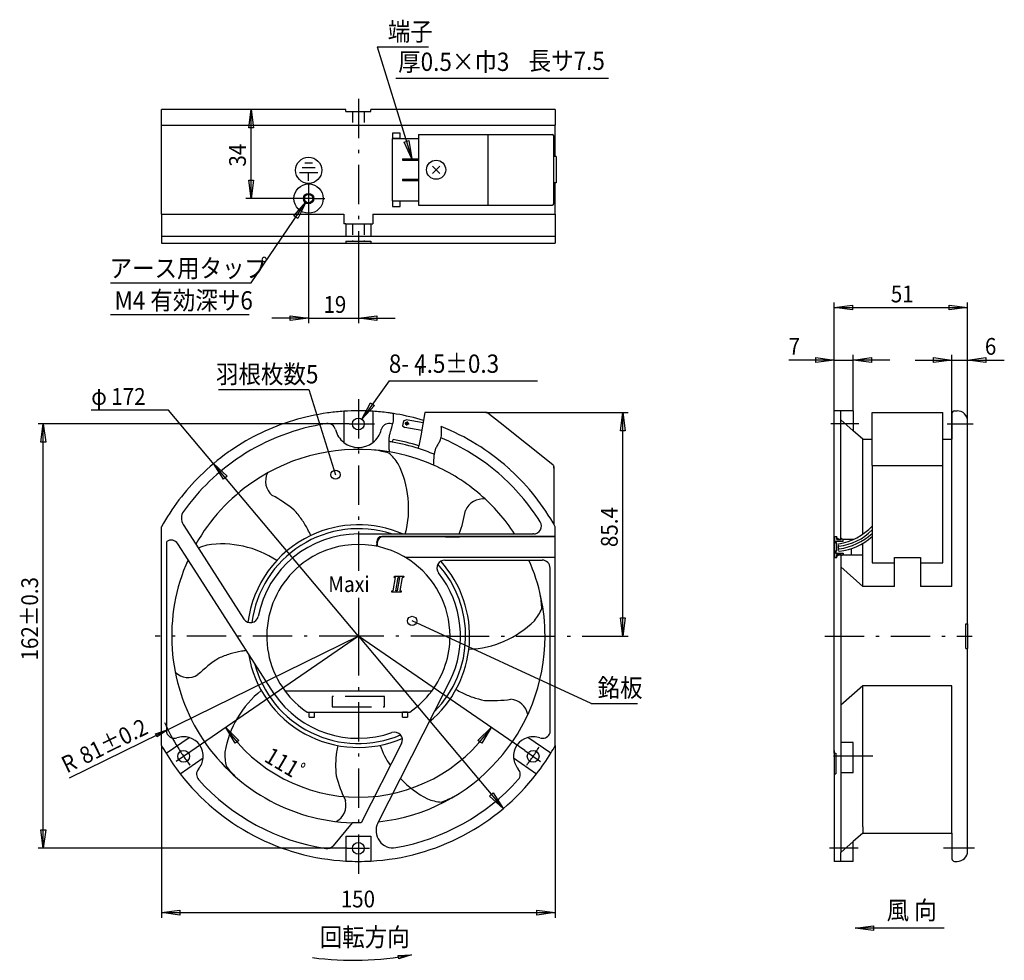
# Model space of a CAD drawing. Extents: x 18 to 206, y 10 to 190.
import ezdxf

# ---------------------------------------------------------------- set-up
doc = ezdxf.new("R2010")
doc.units = 0
doc.header["$LTSCALE"] = 0.25
doc.linetypes.add('DASHDOT', pattern=[50.5, 30, -9, 2.5, -9])
doc.linetypes.add('HIDDEN', pattern=[12.6, 8.4, -4.2])
doc.layers.add('1', color=7, linetype='CONTINUOUS')
doc.styles.add('KANJI', font='TXT', dxfattribs={"bigfont": 'BIGFONT'})

msp = doc.modelspace()

# ---------------------------------------------------------------- linework, layer by layer
at = {"layer": '1', "color": 7, "linetype": 'CONTINUOUS'}
for p, q in [((86.512668, 184.340495), (96.324444, 184.340495)), ((86.512668, 184.340495), (93.142247, 162.958119)), ((90.094723, 178.340495), (130.716067, 178.340495)), ((45.340993, 169.383119), (45.340993, 172.383119)), ((80.565993, 172.383119), (45.340993, 172.383119)), ((80.565993, 172.38312), (61.460241, 172.38312)), ((62.005241, 168.88312), (62.460241, 172.38312)), ((62.460241, 155.38312), (62.460241, 172.38312)), ((62.460241, 172.38312), (62.915241, 168.88312)), ((80.565993, 172.033119), (80.565993, 172.383119)), ((80.565993, 172.033119), (81.815993, 172.033119)), ((81.815993, 172.033119), (84.065993, 172.033119)), ((84.065993, 172.033119), (85.315993, 172.033119)), ((120.540993, 172.383119), (85.315993, 172.383119)), ((85.315993, 172.033119), (85.315993, 172.383119)), ((120.540993, 172.383119), (120.540993, 169.383119)), ((45.340993, 167.883119), (45.340993, 169.383119)), ((45.340993, 169.383119), (81.815993, 169.383119)), ((81.815993, 169.383119), (84.065993, 169.383119)), ((84.065993, 169.383119), (120.540993, 169.383119)), ((120.540993, 167.883119), (120.540993, 169.383119)), ((45.340993, 152.383119), (45.340993, 167.883119)), ((62.915241, 168.88312), (62.005241, 168.88312)), ((89.440993, 167.883119), (89.440993, 166.883119)), ((90.940993, 167.883119), (89.440993, 167.883119)), ((90.940993, 166.883119), (90.940993, 167.883119)), ((94.424926, 167.633119), (107.68426, 167.633119)), ((94.424926, 167.633119), (94.424926, 166.833119)), ((94.424926, 167.633119), (94.424926, 166.883119)), ((107.68426, 167.633119), (107.68426, 154.133119)), ((107.68426, 167.633119), (119.990993, 167.633119)), ((120.240993, 163.383119), (120.240993, 167.383119)), ((120.540993, 163.383119), (120.540993, 167.883119)), ((89.440993, 166.883119), (90.940993, 166.883119)), ((89.470165, 154.933119), (89.470165, 166.833119)), ((89.470165, 166.833119), (94.424926, 166.833119)), ((91.665637, 166.164667), (92.545867, 166.437581)), ((93.142247, 162.958119), (91.665637, 166.164667)), ((92.545867, 166.437581), (93.142247, 162.958119)), ((94.424926, 166.833119), (94.424926, 162.958119)), ((72.730224, 162.183119), (74.151763, 162.183119)), ((91.388369, 162.958119), (94.424926, 162.958119)), ((91.388369, 162.958119), (91.388369, 162.708119)), ((91.388369, 162.708119), (94.424926, 162.708119)), ((94.424926, 162.958119), (94.424926, 162.708119)), ((94.424926, 162.708119), (94.424926, 159.058119)), ((120.740993, 163.383119), (120.240993, 163.383119)), ((120.240993, 158.383119), (120.240993, 163.383119)), ((120.740993, 163.383119), (120.740993, 158.383119)), ((71.690993, 160.383119), (75.190993, 160.383119)), ((72.210608, 161.283119), (74.671378, 161.283119)), ((73.440993, 158.783119), (73.440993, 160.383119)), ((97.083886, 160.176013), (98.4981, 161.590226)), ((97.083886, 161.590226), (98.4981, 160.176013)), ((62.460241, 155.38312), (62.005241, 158.88312)), ((62.005241, 158.88312), (62.915241, 158.88312)), ((62.915241, 158.88312), (62.460241, 155.38312)), ((91.388369, 159.058119), (94.424926, 159.058119)), ((91.388369, 159.058119), (91.388369, 158.808119)), ((91.388369, 158.808119), (94.424926, 158.808119)), ((94.424926, 159.058119), (94.424926, 158.808119)), ((94.424926, 158.808119), (94.424926, 154.933119)), ((120.240993, 154.353826), (120.240993, 158.383119)), ((120.740993, 158.383119), (120.240993, 158.383119)), ((120.540993, 152.383119), (120.540993, 158.383119)), ((69.953283, 155.38312), (61.460241, 155.38312)), ((62.468184, 139.280549), (72.961815, 154.742504)), ((70.615087, 152.105234), (72.961815, 154.742504)), ((72.961815, 154.742504), (71.377625, 151.587719)), ((89.440993, 154.883119), (89.440993, 153.883119)), ((90.940993, 154.883119), (89.440993, 154.883119)), ((89.470165, 154.933119), (94.424926, 154.933119)), ((90.940993, 153.883119), (90.940993, 154.883119)), ((94.424926, 154.933119), (94.424926, 154.133119)), ((94.424926, 154.883119), (94.424926, 154.133119)), ((45.340993, 152.383119), (45.340993, 146.883119)), ((45.340993, 152.383119), (80.165993, 152.383119)), ((80.165993, 152.383119), (80.165993, 150.533119)), ((85.715993, 152.383119), (119.366229, 152.383119)), ((85.715993, 152.383119), (85.715993, 150.533119)), ((89.440993, 153.883119), (90.940993, 153.883119)), ((94.424926, 154.133119), (107.68426, 154.133119)), ((107.68426, 154.133119), (119.990993, 154.133119)), ((119.366229, 152.383119), (120.540993, 152.383119)), ((120.540993, 152.383119), (120.540993, 148.133119)), ((71.377625, 151.587719), (70.615087, 152.105234)), ((73.440993, 152.05711), (73.440993, 131.572976)), ((80.565993, 150.533119), (80.165993, 150.533119)), ((80.565993, 150.533119), (80.565993, 148.133119)), ((80.565993, 150.533119), (81.815993, 150.533119)), ((81.815993, 150.533119), (84.065993, 150.533119)), ((84.065993, 150.533119), (85.315993, 150.533119)), ((85.315993, 150.533119), (85.315993, 148.133119)), ((85.315993, 150.533119), (85.715993, 150.533119)), ((80.565993, 148.133119), (45.340993, 148.133119)), ((45.340993, 146.883119), (80.565993, 146.883119)), ((85.315993, 148.133119), (80.565993, 148.133119)), ((80.565993, 147.233119), (80.565993, 146.883119)), ((80.565993, 147.233119), (81.815993, 147.233119)), ((80.565993, 146.883119), (85.315993, 146.883119)), ((81.815993, 147.233119), (84.065993, 147.233119)), ((84.065993, 147.233119), (85.315993, 147.233119)), ((120.540993, 148.133119), (85.315993, 148.133119)), ((85.315993, 147.233119), (85.315993, 146.883119)), ((85.315993, 146.883119), (120.540993, 146.883119)), ((120.540993, 148.133119), (120.540993, 146.883119)), ((82.940993, 144.403211), (82.940993, 131.572976)), ((35.577039, 139.280549), (62.468184, 139.280549)), ((173.795856, 114.872976), (173.795856, 135.572976)), ((199.295856, 112.872976), (199.295856, 135.572976)), ((173.795856, 134.572976), (177.295856, 135.027976)), ((173.795856, 134.572976), (199.295856, 134.572976)), ((177.295856, 134.117976), (173.795856, 134.572976)), ((177.295856, 135.027976), (177.295856, 134.117976)), ((195.795856, 134.117976), (195.795856, 135.027976)), ((195.795856, 135.027976), (199.295856, 134.572976)), ((199.295856, 134.572976), (195.795856, 134.117976)), ((35.577039, 133.280549), (62.057709, 133.280549)), ((73.440993, 132.572976), (66.440993, 132.572976)), ((69.940993, 132.117976), (69.940993, 133.027976)), ((69.940993, 133.027976), (73.440993, 132.572976)), ((73.440993, 132.572976), (69.940993, 132.117976)), ((73.440993, 132.572976), (82.940993, 132.572976)), ((82.940993, 132.572976), (86.440993, 133.027976)), ((82.940993, 132.572976), (89.940993, 132.572976)), ((86.440993, 132.117976), (82.940993, 132.572976)), ((86.440993, 133.027976), (86.440993, 132.117976)), ((173.795856, 124.572976), (165.115603, 124.572976)), ((170.295856, 124.117976), (170.295856, 125.027976)), ((170.295856, 125.027976), (173.795856, 124.572976)), ((173.795856, 124.572976), (170.295856, 124.117976)), ((173.795856, 114.872976), (173.795856, 125.572976)), ((173.795856, 124.572976), (177.445856, 124.572976)), ((177.445856, 114.872976), (177.445856, 125.572976)), ((177.445856, 124.572976), (180.945856, 125.027976)), ((184.445856, 124.572976), (177.445856, 124.572976)), ((180.945856, 124.117976), (177.445856, 124.572976)), ((180.945856, 125.027976), (180.945856, 124.117976)), ((189.295856, 124.572976), (196.295856, 124.572976)), ((192.795856, 124.117976), (192.795856, 125.027976)), ((192.795856, 125.027976), (196.295856, 124.572976)), ((196.295856, 124.572976), (192.795856, 124.117976)), ((196.295856, 109.472976), (196.295856, 125.572976)), ((196.295856, 124.572976), (199.295856, 124.572976)), ((199.295856, 112.872976), (199.295856, 125.572976)), ((199.295856, 124.572976), (202.795856, 125.027976)), ((199.295856, 124.572976), (206.295856, 124.572976)), ((202.795856, 124.117976), (199.295856, 124.572976)), ((202.795856, 125.027976), (202.795856, 124.117976)), ((88.817582, 120.603569), (83.583409, 113.296516)), ((88.817582, 120.603569), (117.12497, 120.603569)), ((56.204655, 118.935191), (73.480914, 118.935191)), ((73.480914, 118.935191), (78.580207, 102.676275)), ((46.683399, 115.01057), (31.923399, 115.01057)), ((82.940993, 71.872976), (46.683399, 115.01057)), ((80.165993, 114.78334), (80.165993, 108.830466)), ((83.583409, 113.296516), (85.246975, 116.410174)), ((85.996165, 115.873517), (83.583409, 113.296516)), ((85.246975, 116.410174), (85.996165, 115.873517)), ((85.715993, 114.78334), (85.715993, 108.830466)), ((173.795856, 49.511985), (173.795856, 114.872976)), ((177.445856, 114.872976), (173.795856, 114.872976)), ((175.045856, 113.167444), (175.045856, 114.872976)), ((177.445856, 114.872976), (177.445856, 111.081156)), ((196.795856, 114.872976), (197.295856, 114.872976)), ((91.548596, 112.948549), (91.388369, 112.039857)), ((91.548596, 112.948549), (92.091127, 113.146015)), ((95.289927, 112.58198), (92.091127, 113.146015)), ((95.640993, 114.572976), (94.847522, 110.072976)), ((107.258132, 114.572976), (95.640993, 114.572976)), ((107.258132, 114.572976), (107.366385, 114.572976)), ((107.453689, 114.572976), (107.258132, 114.572976)), ((107.258132, 114.572976), (134.464477, 114.572976)), ((107.540993, 114.572976), (107.677643, 114.46428)), ((107.68426, 114.459016), (107.609318, 114.518628)), ((107.677643, 114.46428), (107.68426, 114.459016)), ((107.68426, 114.459016), (109.995913, 112.620244)), ((133.009477, 111.072976), (133.464477, 114.572976)), ((133.464477, 71.872976), (133.464477, 114.572976)), ((133.464477, 114.572976), (133.919477, 111.072976)), ((175.045856, 90.322976), (175.045856, 113.167444)), ((177.445856, 111.081156), (175.045856, 113.167444)), ((181.045856, 114.572976), (194.545856, 114.572976)), ((181.045856, 104.452756), (181.045856, 114.572976)), ((194.545856, 104.452756), (194.545856, 114.572976)), ((196.295856, 114.372976), (196.295856, 109.472976)), ((199.295856, 74.247976), (199.295856, 112.872976)), ((79.585143, 112.372976), (21.772613, 112.372976)), ((22.317613, 108.872976), (22.772613, 112.372976)), ((22.772613, 31.372976), (22.772613, 112.372976)), ((22.772613, 112.372976), (23.227613, 108.872976)), ((91.388369, 112.039857), (91.830645, 111.668743)), ((95.029376, 111.10432), (91.830645, 111.668743)), ((109.995913, 112.620244), (120.05225, 104.621072)), ((133.919477, 111.072976), (133.009477, 111.072976)), ((179.295856, 109.472976), (177.445856, 111.081156)), ((89.470165, 108.901747), (89.556989, 109.394151)), ((94.840993, 110.072976), (94.506366, 108.175209)), ((179.295856, 109.472976), (181.045856, 109.472976)), ((179.295856, 91.353731), (179.295856, 109.472976)), ((194.545856, 109.472976), (194.795856, 109.472976)), ((194.795856, 109.472976), (196.295856, 109.472976)), ((196.295856, 81.372976), (196.295856, 109.472976)), ((23.227613, 108.872976), (22.317613, 108.872976)), ((82.940993, 107.65442), (82.940993, 107.942476)), ((94.424926, 107.676317), (94.506366, 108.175209)), ((55.273885, 104.79001), (57.874167, 102.403473)), ((57.177551, 101.81796), (55.273885, 104.79001)), ((120.05225, 104.621072), (120.146622, 104.546006)), ((120.240993, 103.906269), (120.240993, 104.350354)), ((120.240993, 104.229768), (120.240993, 103.906269)), ((120.240993, 103.906269), (120.240993, 93.267134)), ((181.045856, 104.452756), (194.545856, 104.452756)), ((181.045856, 104.452756), (181.045856, 92.887499)), ((194.545856, 85.872976), (194.545856, 104.452756)), ((57.874167, 102.403473), (57.177551, 101.81796)), ((45.340993, 51.010569), (45.340993, 92.735382)), ((49.500696, 93.159785), (51.905191, 89.414398)), ((120.540993, 51.010569), (120.540993, 92.735382)), ((181.045856, 92.887499), (181.045856, 92.143499)), ((181.045856, 92.143499), (181.045856, 90.858658)), ((82.940993, 91.372976), (89.265548, 91.372976)), ((120.540993, 90.872976), (87.440993, 90.872976)), ((99.59769, 90.822976), (87.590993, 90.822976)), ((89.265548, 91.372976), (112.78513, 91.372976)), ((99.59769, 90.822976), (102.24769, 90.822976)), ((120.540993, 90.822976), (102.24769, 90.822976)), ((112.78513, 91.372976), (116.237952, 91.372976)), ((116.396187, 91.372976), (116.237952, 91.372976)), ((173.795875, 90.872976), (173.795875, 91.122976)), ((173.795875, 90.872976), (174.295875, 90.872976)), ((173.795875, 90.872976), (173.795875, 86.872976)), ((173.845875, 90.822976), (173.845875, 86.922976)), ((174.295875, 90.822976), (173.845875, 90.822976)), ((174.295875, 90.622976), (174.295875, 90.872976)), ((174.295875, 90.622976), (174.295875, 90.822976)), ((174.295875, 90.372976), (174.295875, 90.622976)), ((174.295875, 90.322976), (174.295875, 90.622976)), ((174.295875, 90.622976), (174.728887, 90.372976)), ((174.295875, 90.322976), (175.145875, 90.322976)), ((174.728887, 90.372976), (175.045875, 90.372976)), ((175.045875, 90.622976), (175.045875, 90.372976)), ((175.045875, 90.372976), (175.145875, 90.372976)), ((175.145875, 90.472976), (175.286067, 90.472976)), ((175.145875, 90.322976), (175.145875, 90.472976)), ((175.545875, 90.322976), (175.286067, 90.472976)), ((175.459272, 90.372976), (177.045875, 90.372976)), ((175.545875, 90.022976), (175.545875, 90.322976)), ((177.045875, 90.372976), (177.045875, 90.129024)), ((177.045875, 90.372976), (177.608478, 90.372976)), ((181.045856, 90.858658), (181.045856, 85.872976)), ((46.340993, 53.39488), (46.340993, 89.920612)), ((50.413229, 86.462939), (48.462523, 89.501475)), ((51.905191, 89.414398), (61.076205, 75.129076)), ((86.440993, 89.737956), (86.440993, 89.872976)), ((86.440993, 89.872976), (86.440993, 89.737956)), ((86.440993, 89.737956), (86.440993, 89.372976)), ((86.590993, 89.322976), (86.590993, 89.822976)), ((174.095875, 90.022976), (174.095875, 89.622976)), ((174.095875, 90.022976), (175.545875, 90.022976)), ((174.295875, 89.622976), (174.095875, 89.622976)), ((174.295875, 88.122976), (174.295875, 89.622976)), ((177.045875, 88.420466), (177.045875, 87.372976)), ((179.295856, 81.372976), (179.295856, 89.551184)), ((91.871139, 86.922976), (120.540993, 86.922976)), ((120.540993, 86.872976), (91.954871, 86.872976)), ((173.795875, 86.872976), (174.295875, 86.872976)), ((173.845875, 86.922976), (174.295875, 86.922976)), ((174.095875, 88.122976), (174.095875, 87.722976)), ((174.295875, 88.122976), (174.095875, 88.122976)), ((174.095875, 87.722976), (175.545875, 87.722976)), ((174.295875, 87.422976), (175.145875, 87.422976)), ((174.295875, 87.122976), (174.295875, 87.422976)), ((174.295875, 87.122976), (174.728887, 87.372976)), ((174.295875, 87.122976), (174.295875, 87.372976)), ((174.295875, 86.872976), (174.295875, 87.122976)), ((174.295875, 86.922976), (174.295875, 87.122976)), ((174.728887, 87.372976), (175.045875, 87.372976)), ((175.045856, 87.422976), (175.045856, 85.067444)), ((175.045875, 87.372976), (175.145875, 87.372976)), ((175.145875, 87.422976), (175.145875, 87.272976)), ((175.286067, 87.272976), (175.145875, 87.272976)), ((175.545875, 87.422976), (175.286067, 87.272976)), ((175.459272, 87.372976), (177.045875, 87.372976)), ((175.545875, 87.722976), (175.545875, 87.422976)), ((177.045875, 87.372976), (179.295875, 87.372976)), ((185.295856, 81.372976), (185.295856, 86.872976)), ((185.295856, 86.872976), (190.295856, 86.872976)), ((190.295856, 86.872976), (190.295856, 81.372976)), ((63.106864, 66.69057), (50.413229, 86.462939)), ((99.433416, 86.372976), (115.50896, 86.372976)), ((115.50896, 86.372976), (118.040993, 86.372976)), ((119.540993, 53.39488), (119.540993, 84.872976)), ((175.045856, 85.067444), (175.045856, 58.678507)), ((179.295856, 81.372976), (175.045856, 85.067444)), ((181.045856, 85.872976), (185.295856, 85.872976)), ((190.295856, 85.872976), (194.545856, 85.872976)), ((89.615339, 80.540659), (90.056157, 83.040659)), ((89.8023, 83.040659), (89.846382, 83.290659)), ((90.056157, 83.040659), (89.8023, 83.040659)), ((89.846382, 83.290659), (91.623378, 83.290659)), ((90.123053, 80.540659), (90.56387, 83.040659)), ((90.817727, 83.040659), (90.376909, 80.540659)), ((90.56387, 83.040659), (90.817727, 83.040659)), ((91.32544, 83.040659), (90.884623, 80.540659)), ((91.579297, 83.040659), (91.32544, 83.040659)), ((91.623378, 83.290659), (91.579297, 83.040659)), ((185.295856, 81.372976), (179.295856, 81.372976)), ((196.295856, 81.372976), (190.295856, 81.372976)), ((89.317401, 80.290659), (89.361483, 80.540659)), ((91.094398, 80.290659), (89.317401, 80.290659)), ((89.361483, 80.540659), (89.615339, 80.540659)), ((90.376909, 80.540659), (90.123053, 80.540659)), ((90.884623, 80.540659), (91.138479, 80.540659)), ((91.138479, 80.540659), (91.094398, 80.290659)), ((133.464477, 71.872976), (133.009477, 75.372976)), ((133.009477, 75.372976), (133.919477, 75.372976)), ((133.919477, 75.372976), (133.464477, 71.872976)), ((127.422205, 59.032846), (93.207029, 74.776227)), ((198.945856, 74.247976), (199.295856, 74.247976)), ((198.945856, 69.497976), (198.945856, 74.247976)), ((199.295856, 74.247976), (199.295856, 69.497976)), ((82.940993, 71.872976), (27.702278, 44.750636)), ((82.940993, 71.872976), (50.918383, 49.864445)), ((114.724544, 50.028746), (82.940993, 71.872976)), ((82.940993, 71.872976), (110.608328, 38.956132)), ((129.41901, 71.872976), (134.464477, 71.872976)), ((198.945856, 69.497976), (199.295856, 69.497976)), ((199.295856, 30.872976), (199.295856, 69.497976)), ((66.870532, 60.828054), (63.106864, 66.69057)), ((97.508218, 57.505471), (100.430569, 63.249477)), ((179.295856, 62.372976), (175.045856, 58.678507)), ((196.295856, 62.372976), (179.295856, 62.372976)), ((179.295856, 35.44774), (179.295856, 62.372976)), ((196.295856, 34.272976), (196.295856, 62.372976)), ((96.940993, 61.372976), (68.940993, 61.372976)), ((127.422205, 59.032846), (136.272088, 59.032846)), ((175.045856, 58.678507), (175.045856, 30.578507)), ((73.143034, 57.372976), (92.738952, 57.372976)), ((73.540993, 57.372976), (74.540993, 57.372976)), ((73.540993, 56.372976), (73.540993, 57.372976)), ((74.540993, 56.872976), (74.540993, 57.372976)), ((74.540993, 56.372976), (74.540993, 56.872976)), ((86.658922, 36.180722), (97.508218, 57.505471)), ((92.340993, 57.372976), (91.340993, 57.372976)), ((91.340993, 56.372976), (91.340993, 57.372976)), ((92.340993, 57.372976), (92.340993, 56.372976)), ((73.540993, 56.372976), (74.540993, 56.372976)), ((91.340993, 56.372976), (92.340993, 56.372976)), ((44.199469, 53.212859), (46.586796, 54.022979)), ((44.485951, 52.629396), (44.199469, 53.212859)), ((46.586796, 54.022979), (44.485951, 52.629396)), ((57.602105, 54.458041), (60.105113, 51.969672)), ((59.385693, 51.412415), (57.602105, 54.458041)), ((105.776873, 51.969672), (108.279881, 54.458041)), ((108.279881, 54.458041), (106.496293, 51.412415)), ((45.340993, 51.010569), (45.340993, 18.094638)), ((46.212447, 49.511985), (50.61032, 52.53456)), ((60.105113, 51.969672), (59.385693, 51.412415)), ((91.184488, 51.361023), (83.485294, 36.227932)), ((106.496293, 51.412415), (105.776873, 51.969672)), ((119.669539, 49.511985), (115.271666, 52.53456)), ((120.540993, 51.010569), (120.540993, 18.094638)), ((175.045856, 51.569519), (175.045856, 45.809137)), ((177.445856, 51.569519), (175.045856, 51.569519)), ((177.445856, 50.058523), (177.445856, 51.569519)), ((177.445856, 50.058523), (177.445856, 51.569519)), ((173.795856, 50.058523), (173.795856, 49.511985)), ((173.795856, 49.511985), (174.145856, 49.511985)), ((173.795856, 49.511985), (173.795856, 45.597386)), ((173.795856, 49.511985), (173.795856, 47.808523)), ((174.145856, 49.511985), (174.145856, 45.597386)), ((177.445856, 47.808523), (177.445856, 50.058523)), ((177.445856, 47.808523), (177.445856, 50.058523)), ((179.295856, 46.243934), (179.295856, 49.471913)), ((48.902876, 45.597386), (53.30075, 48.619961)), ((112.581236, 48.619961), (116.97911, 45.597386)), ((177.445856, 45.809137), (177.445856, 47.808523)), ((177.445856, 45.809137), (177.445856, 47.808523)), ((173.795856, 45.597386), (174.145856, 45.597386)), ((173.795856, 45.597386), (173.795856, 28.872976)), ((177.445856, 45.809137), (175.045856, 45.809137)), ((108.003602, 41.33893), (108.709069, 41.931891)), ((108.709069, 41.931891), (110.608328, 38.956132)), ((110.608328, 38.956132), (108.003602, 41.33893)), ((81.785441, 36.227932), (78.122179, 31.862227)), ((81.785441, 36.227932), (81.785441, 36.241708)), ((83.485294, 36.227932), (81.785441, 36.227932)), ((22.772613, 31.372976), (22.317613, 34.872976)), ((22.317613, 34.872976), (23.227613, 34.872976)), ((23.227613, 34.872976), (22.772613, 31.372976)), ((179.295856, 34.272976), (177.445856, 32.664795)), ((179.295856, 35.44774), (179.295856, 34.272976)), ((179.295856, 34.272976), (185.295856, 34.272976)), ((185.295856, 34.272976), (194.795856, 34.272976)), ((194.795856, 34.272976), (196.295856, 34.272976)), ((196.295856, 34.272976), (196.295856, 29.372976)), ((80.565993, 33.722976), (80.565993, 28.938614)), ((80.565993, 33.722976), (85.315993, 33.722976)), ((85.315993, 33.722976), (85.315993, 28.938614)), ((177.445856, 32.664795), (175.045856, 30.578507)), ((177.445856, 28.872976), (177.445856, 32.664795)), ((80.790674, 31.372976), (21.772613, 31.372976)), ((175.045856, 28.872976), (175.045856, 30.578507)), ((177.445856, 28.872976), (173.795856, 28.872976)), ((196.795856, 28.872976), (197.295856, 28.872976)), ((45.340993, 19.094638), (48.840993, 19.549638)), ((45.340993, 19.094638), (120.540993, 19.094638)), ((48.840993, 18.639638), (45.340993, 19.094638)), ((48.840993, 19.549638), (48.840993, 18.639638)), ((117.040993, 18.639638), (117.040993, 19.549638)), ((117.040993, 19.549638), (120.540993, 19.094638)), ((120.540993, 19.094638), (117.040993, 18.639638)), ((177.808325, 16.132305), (181.308325, 16.593088)), ((194.833931, 16.132305), (177.808325, 16.132305)), ((181.308325, 15.671521), (177.808325, 16.132305)), ((181.308325, 16.593088), (181.308325, 15.671521)), ((90.555483, 10.940813), (93.075251, 11.036188)), ((90.666027, 10.291899), (90.555483, 10.940813)), ((93.075251, 11.036188), (90.666027, 10.291899)), ((90.989662, 10.680904), (93.075251, 11.036188))]:
    msp.add_line(p, q, dxfattribs=at)
at = {"layer": '1', "color": 7, "linetype": 'DASHDOT'}
for p, q in [((82.940993, 174.440583), (82.940993, 144.403211)), ((73.440993, 158.183119), (73.440993, 152.05711)), ((72.440993, 155.383119), (69.953283, 155.383119)), ((74.240993, 155.383119), (72.440993, 155.383119)), ((74.240993, 155.383119), (76.551292, 155.383119)), ((82.940993, 117.079951), (82.940993, 71.872976)), ((81.151483, 112.372976), (79.585143, 112.372976)), ((81.151483, 112.372976), (84.734753, 112.372976)), ((84.734753, 112.372976), (85.994916, 112.372976)), ((91.810209, 112.533978), (92.657939, 112.3845)), ((92.268243, 112.810796), (92.139595, 112.081198)), ((178.541791, 112.372976), (173.137228, 112.372976)), ((195.376107, 112.372976), (200.350615, 112.372976)), ((82.940993, 107.942476), (82.940993, 107.65442)), ((82.940993, 71.872976), (44.108651, 71.872976)), ((100.440993, 71.872976), (82.940993, 71.872976)), ((82.940993, 71.872976), (82.940993, 25.997285)), ((100.440993, 71.872976), (129.41901, 71.872976)), ((172.009387, 71.872976), (200.159366, 71.872976)), ((77.940993, 60.372976), (77.940993, 58.372976)), ((87.940993, 60.372976), (77.940993, 60.372976)), ((87.940993, 58.372976), (87.940993, 60.372976)), ((77.940993, 58.372976), (87.940993, 58.372976)), ((50.918383, 49.864445), (48.142062, 47.956333)), ((50.980878, 49.907397), (50.918383, 49.864445)), ((114.724544, 50.028746), (117.729349, 47.963601)), ((181.194558, 48.933523), (172.772813, 48.933523)), ((80.790674, 31.372976), (85.067628, 31.372976)), ((178.396864, 31.372976), (172.901852, 31.372976)), ((200.571668, 31.372976), (194.675082, 31.372976))]:
    msp.add_line(p, q, dxfattribs=at)
at = {"layer": '1', "color": 7, "linetype": 'HIDDEN'}
for p, q in [((81.815993, 172.033119), (81.815993, 169.383119)), ((84.065993, 172.033119), (84.065993, 169.383119)), ((81.815993, 150.533119), (81.815993, 147.233119)), ((84.065993, 150.533119), (84.065993, 147.233119))]:
    msp.add_line(p, q, dxfattribs=at)
at = {"layer": '1', "color": 7, "linetype": 'CONTINUOUS'}
for centre, radius in [((73.440993, 160.783119), 2.5), ((97.790993, 160.883119), 1.825), ((73.440993, 155.383119), 2.8), ((73.440993, 155.383119), 1), ((73.440993, 155.383119), 0.8), ((82.940993, 112.372976), 1.125), ((92.207093, 112.463997), 0.25), ((78.580207, 102.676275), 0.875), ((93.207029, 74.776227), 0.875), ((49.563882, 48.933523), 1.125), ((116.318104, 48.933523), 1.125), ((82.940993, 31.372976), 1.125)]:
    msp.add_circle(centre, radius, dxfattribs=at)
for centre, radius, start, end in [((119.990993, 167.383119), 0.25, 0, 90), ((119.990993, 154.383119), 0.25, -90, 0), ((82.940993, 71.872976), 43, 93.700148, 97.467424), ((82.940993, 71.872976), 43, 86.299852, 93.700148), ((82.940993, 71.872976), 43, 82.444498, 86.299852), ((196.795856, 114.372976), 0.5, 90, 180), ((197.295856, 112.872976), 2, 0, 90), ((82.940993, 71.872976), 43, 97.900502, 115.664894), ((82.940993, 71.872976), 43, 97.467424, 97.900502), ((82.940993, 71.872976), 43, 82.035485, 82.444498), ((82.940993, 71.872976), 43, 81.034255, 82.035485), ((85.520079, 113.488372), 4.151152, -14.253123, -2.944087), ((82.940993, 71.872976), 43, 80.320674, 81.034255), ((50.227157, 111.992329), 39.485432, 3.028115, 3.419655), ((76.61603, 113.388069), 13.059674, 1.848364, 3.029111), ((84.244485, 113.554229), 5.428444, -2.946768, -0.134834), ((81.945518, 113.559838), 7.727418, -0.136308, 1.849995), ((82.940993, 71.872976), 43, 73.198778, 80.320674), ((107.453689, 114.322976), 0.25, 51.5, 90), ((82.940993, 71.872976), 41, 98.482567, 123.229747), ((82.940993, 71.872976), 41, 98.482567, 98.731701), ((77.114408, 110.940877), 1.5, 13.808831, 98.482567), ((82.940993, 112.372976), 4.5, -166.191169, -128.073123), ((82.940993, 112.372976), 4.5, -51.926877, -13.808831), ((88.767578, 110.940877), 1.5, 81.517433, 166.191169), ((82.940993, 71.872976), 41, 80.777506, 81.517433), ((107.862128, 104.913205), 19.746038, 160.835883, 162.469162), ((63.375403, 120.373487), 27.350554, -19.163322, -17.983684), ((81.873051, 114.37046), 7.903207, -17.993338, -13.941491), ((82.940993, 71.872976), 43, 48.301667, 68.398586), ((66.399933, 109.335824), 32.469119, 3.532738, 4.446283), ((88.363958, 110.689934), 10.463393, 0.739711, 3.542932), ((82.940993, 71.872976), 43, 115.664894, 124.31342), ((97.615792, 108.766882), 8.883968, 174.110606, 178.333687), ((93.991649, 109.140722), 5.240596, 166.96831, 174.110606), ((95.81587, 108.718505), 7.11304, 162.469162, 166.96831), ((82.940993, 71.872976), 38.1, 72.328865, 80), ((95.825819, 110.415056), 2.977432, -27.407466, -11.205863), ((82.940993, 71.872976), 41, 49.185529, 67.365825), ((94.854469, 110.606516), 3.96747, -11.192048, -4.092888), ((92.907642, 110.746907), 5.919353, -4.103345, 0.756077), ((82.940993, 71.872976), 43, 124.31342, 125.278393), ((82.940993, 71.872976), 35.65, 80.490475, 124.409806), ((82.940993, 112.372976), 4.5, -128.073123, -51.926877), ((81.052374, 76.615189), 31.170872, 75.655855, 80.88185), ((97.740628, 108.76325), 9.008858, 178.333687, -177.466516), ((82.940993, 71.872976), 37.6, 80, 81.134793), ((117.653396, 109.64432), 28.941108, -177.466516, -176.148278), ((116.052928, 109.536566), 27.337017, -176.148278, -174.745568), ((82.940993, 71.872976), 37.6, 72.21634, 80), ((82.940993, 71.872976), 37.6, 67.380655, 72.21634), ((101.122116, 106.184566), 3.723367, 154.618738, 164.677792), ((102.213869, 105.6666), 4.93176, 150.424935, 154.618738), ((108.926982, 101.856885), 12.650557, 148.774781, 150.424935), ((76.689406, 121.399419), 25.047878, -31.223977, -30.390338), ((93.016051, 111.825685), 6.12129, -30.401243, -27.022893), ((82.940993, 71.872976), 41, 123.229747, 144.4998), ((82.940993, 71.872976), 43, 125.278393, 134.671654), ((81.809649, 99.078895), 10.409144, 33.064632, 47.999318), ((82.940993, 71.872976), 35.65, 66.254296, 80.490475), ((115.303097, 104.862866), 18.007053, 176.808533, 178.963112), ((104.053409, 105.490141), 6.73989, 171.144755, 176.808533), ((103.133641, 105.633436), 5.809027, 164.677792, 171.144755), ((73.535493, 96.248053), 19.008865, -14.860313, 26.595012), ((121.036674, 104.759094), 23.741569, 178.963112, -179.386555), ((82.940993, 71.872976), 35.65, 49.278963, 66.254296), ((82.940993, 71.872976), 43, 47.473178, 48.301667), ((82.940993, 71.872976), 43, 29.023758, 47.473178), ((119.990993, 104.350354), 0.25, 0, 51.5), ((82.940993, 71.872976), 43, 134.671654, 150.976242), ((68.768773, 101.451732), 3.553819, 154.062946, -130.044933), ((82.940993, 71.872976), 41, 32.116707, 49.185529), ((82.940993, 71.872976), 35.65, 124.409806, 150.524884), ((54.943995, 76.875028), 24.714811, 50.443789, 62.169501), ((106.692605, 94.491896), 3.553819, 82.062946, 157.955067), ((82.940993, 71.872976), 35.65, 33.160387, 49.278963), ((58.195562, 84.375654), 17.013194, 35.011924, 42.777199), ((58.195562, 84.375654), 17.013194, 35.011924, 42.777199), ((51.394095, 94.375325), 2.25, 144.4998, -147.3), ((58.195562, 84.375654), 17.013194, 27.39309, 35.011924), ((58.195562, 84.375654), 17.013194, 27.39309, 35.011924), ((79.04668, 100.045422), 24.714811, -20.542422, -9.830499), ((82.940993, 71.872976), 20.5, 72.030246, 172.740681), ((58.195562, 84.375654), 17.013194, 23.18248, 27.39309), ((58.195562, 84.375654), 17.013194, 23.18248, 27.39309), ((82.940993, 71.872976), 21.25, 66.584486, 115.373388), ((116.396187, 92.872976), 1.5, -90, 32.116707), ((172.998782, 100.303813), 10.94336, -81.07648, -42.664169), ((173.62762, 99.334549), 10.331575, -83.944789, -44.109078), ((82.940993, 71.872976), 21.25, 115.373388, 172.846982), ((82.940993, 71.872976), 19.5, 90, 168.834655), ((87.440993, 89.872976), 1, 90, 180), ((87.590993, 89.822976), 1, 90, 180), ((172.924508, 100.690748), 12.313222, -81.342977, -48.733435), ((173.750635, 98.798121), 10.782176, -84.438739, -47.421469), ((47.200257, 88.691114), 1.5, 32.7, 124.948695), ((56.717022, 79.204095), 10.409144, 105.064632, 114.599169), ((56.852458, 70.460126), 19.008865, 56.488104, 98.595012), ((82.940993, 71.872976), 17.5, 55.952268, 124.047732), ((85.940993, 89.372976), 0.5, -41.125037, 0), ((86.090993, 89.322976), 0.5, -38.600332, 0), ((174.850402, 88.793314), 0.298536, 116.442505, -110.221655), ((174.790412, 88.292397), 0.22576, 93.180459, -88.699589), ((174.82568, 89.282588), 0.246945, 121.6036, -115.990387), ((172.924508, 100.690748), 12.313222, -81.487327, -81.342977), ((82.940993, 71.872976), 35.65, 155.841916, -91.8575), ((77.847265, 71.542216), 31.170872, 151.517996, 152.88185), ((82.940993, 71.872976), 17.5, 124.047732, -143.130102), ((82.940993, 71.872976), 17.5, 0, 55.952268), ((82.940993, 71.872976), 21.25, -50.391352, 42.258947), ((82.975793, 71.901009), 20.455388, -44.728878, 42.159849), ((99.433416, 84.872976), 1.5, 149.659087, -141.75338), ((99.433416, 84.872976), 1.5, 90, 149.659087), ((82.940993, 71.872976), 35.65, 0, 23.999716), ((118.040993, 84.872976), 1.5, 0, 90), ((82.940993, 71.872976), 19.5, -26.246295, 38.24662), ((86.86749, 75.134584), 31.170872, 3.655855, 8.694581), ((108.465755, 81.356039), 10.409144, -38.935368, -24.000682), ((62.338471, 75.939436), 1.5, -79.752878, -11.165345), ((62.338471, 75.939436), 1.5, -147.3, -79.752878), ((103.21661, 88.350451), 19.008865, -87.511896, -45.404988), ((82.940993, 71.872976), 35.65, -83.806679, 0), ((82.940993, 71.872976), 17.5, -36.869898, 0), ((63.403481, 52.202212), 17.013194, 107.011924, 114.777199), ((63.403481, 52.202212), 17.013194, 107.011924, 114.777199), ((63.403481, 52.202212), 17.013194, 99.39309, 107.011924), ((63.403481, 52.202212), 17.013194, 99.39309, 107.011924), ((63.403481, 52.202212), 17.013194, 96.251396, 99.39309), ((82.940993, 71.872976), 21.25, -170.780712, -66.786591), ((69.53221, 46.791967), 24.714811, 122.443789, 134.169501), ((82.940993, 71.872976), 20.5, -165.356719, -66.892892), ((50.430467, 67.534732), 3.553819, -133.937054, -58.044933), ((76.222892, 46.624709), 19.008865, 128.488104, 170.595012), ((82.940993, 71.872976), 19.5, -145.5, -70.798918), ((82.940993, 71.872976), 17.5, -143.130102, -124.047732), ((82.940993, 71.872976), 17.5, -55.952268, -36.869898), ((110.309357, 76.303096), 17.013194, -120.81752, -116.60691), ((110.309357, 76.303096), 17.013194, -120.81752, -116.60691), ((110.309357, 76.303096), 17.013194, -116.60691, -108.988076), ((110.309357, 76.303096), 17.013194, -116.60691, -108.988076), ((110.309357, 76.303096), 17.013194, -108.988076, -101.222801), ((110.309357, 76.303096), 17.013194, -108.988076, -101.222801), ((108.531173, 84.282453), 24.714811, -93.556211, -81.830499), ((111.792516, 56.273481), 3.553819, 10.062946, 85.955067), ((82.940993, 71.872976), 40.5, -156.006643, -148.220784), ((82.940993, 71.872976), 41, -153.212343, -152.888086), ((47.78133, 53.871641), 1.5, -152.888086, -70.151522), ((49.563882, 48.933523), 3.75, 73.79648, 109.848478), ((82.940993, 71.872976), 30.746369, -145.5, -34.5), ((89.847567, 52.041202), 1.5, 40.613549, 109.201082), ((89.847567, 52.041202), 1.5, -26.965419, 40.613549), ((116.318104, 48.933523), 3.75, 70.151522, 106.20352), ((118.100657, 53.871641), 1.5, -109.848478, -27.111914), ((82.940993, 71.872976), 41, -27.111914, -26.787657), ((82.940993, 71.872976), 43, -150.976242, -148.666204), ((49.563882, 48.933523), 3.75, -4.79648, 73.79648), ((95.611577, 47.213097), 17.013194, 167.18248, 171.39309), ((95.611577, 47.213097), 17.013194, 167.18248, 171.39309), ((104.877514, 57.681538), 19.008865, -159.511896, -146.388767), ((116.318104, 48.933523), 3.75, 106.20352, -175.20352), ((82.940993, 71.872976), 43, -31.333796, -29.023758), ((82.940993, 71.872976), 43, -148.666204, -142.333796), ((67.865032, 49.197937), 10.409144, 177.064632, -168.000682), ((95.611577, 47.213097), 17.013194, 171.39309, 179.011924), ((95.611577, 47.213097), 17.013194, 171.39309, 179.011924), ((82.940993, 71.872976), 43, -37.666204, -31.333796), ((49.563882, 48.933523), 3.75, -40.848478, -4.79648), ((81.681515, 66.926342), 31.170872, -140.344145, -135.239089), ((95.611577, 47.213097), 17.013194, 179.011924, -173.222801), ((95.611577, 47.213097), 17.013194, 179.011924, -173.222801), ((116.318104, 48.933523), 3.75, -175.20352, -139.151522), ((82.940993, 71.872976), 43, -142.333796, -93.166204), ((53.535203, 45.499703), 1.5, 139.151522, -138.111914), ((102.650907, 51.370007), 24.714811, -165.556211, -153.830499), ((82.940993, 71.872976), 43, -86.833796, -37.666204), ((112.346784, 45.499703), 1.5, -41.888086, 40.848478), ((82.940993, 71.872976), 41, -138.111914, -98.689843), ((82.940993, 71.872976), 41, -79.908485, -41.888086), ((104.877514, 57.681538), 19.008865, -136.923264, -117.404988), ((77.020603, 39.613037), 3.553819, -61.937054, 13.955067), ((99.847508, 50.527912), 10.409144, -110.935368, -96.000682), ((87.256321, 69.146547), 31.170872, -68.344145, -63.11815), ((89.555583, 34.707001), 3.25, 153.034581, -79.908485), ((76.973113, 32.826408), 1.5, -98.689843, -40), ((197.295856, 30.872976), 2, -90, 0), ((82.940993, 71.872976), 43, -93.166204, -86.833796), ((196.795856, 29.372976), 0.5, 180, -90), ((81.990813, 69.805027), 59.805027, -97.491828, -79.318875)]:
    msp.add_arc(centre, radius, start, end, dxfattribs=at)
at = {"layer": '1', "color": 7, "linetype": 'DASHDOT'}
for start, end in [(-148.220784, -142.560058), (-37.410596, -31.583048)]:
    msp.add_arc((82.940993, 71.872976), 40.5, start, end, dxfattribs=at)

# ---------------------------------------------------------------- texts
at = {"layer": '1', "color": 7, "linetype": 'CONTINUOUS', "style": 'KANJI', "width": 0.9}
for s, height, p in [('端子', 3.5, (88.553814, 185.521892)), ('厚0.5×巾3', 3.5, (90.536855, 179.747772)), ('長サ7.5', 3.5, (115.449541, 179.938901)), ('アース用タップ', 3.5, (35.422126, 140.34305)), ('M4 有効深サ6', 3.5, (36.371478, 134.200703)), ('51', 3.2, (184.625856, 135.572976)), ('19', 3.2, (76.270993, 133.572976)), ('7', 3.2, (165.115603, 125.572976)), ('6', 3.2, (202.58843, 125.572976)), ('羽根枚数5', 3.5, (55.743387, 120.111178)), ('8- 4.5±0.3', 3.5, (88.759095, 122.124213)), ('r', 2.45, (94.265529, 121.56718)), ('φ', 3.2, (31.923399, 116.01057)), ('172', 3.2, (35.763399, 116.01057)), ('銘板', 3.5, (128.614471, 60.260084)), ('150', 3.2, (79.580993, 20.094638)), ('風 向', 3.5, (183.814771, 17.801346)), ('回転方向', 3.5, (75.552963, 12.679971))]:
    msp.add_text(s, height=height, dxfattribs=at).set_placement(p)
for s, rotation, p in [('34', 90, (61.460241, 161.48312)), ('85.4', 90, (132.464477, 88.862976)), ('162±0.3', 90, (21.772613, 67.222361)), ('81±0.2', 26.151147, (30.708454, 47.340715)), ('R', 26.151147, (27.261537, 45.648271)), ('111ﾟ', 329.326718, (64.738606, 48.084114))]:
    msp.add_text(s, height=3.2, rotation=rotation, dxfattribs=at).set_placement(p)
at = {"layer": '1', "color": 7, "linetype": 'CONTINUOUS', "style": 'KANJI', "oblique": 30, "width": 0.9}
msp.add_text('Maxi', height=3, dxfattribs=at).set_placement((77.185111, 80.289175))

doc.saveas('drawing.dxf')
